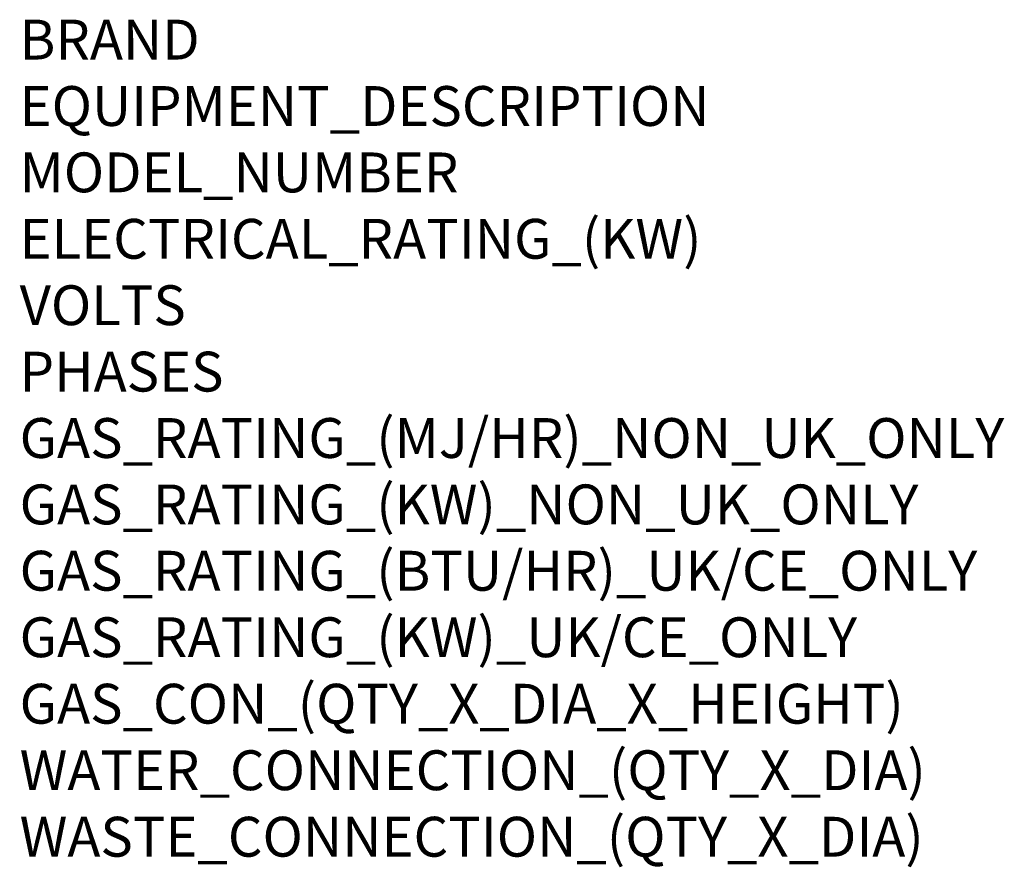
# Model space of a CAD drawing. Units: millimetres. Extents: x 15 to 1004, y -926 to 782.
# Drawn here: x 15 to 1004, y -926 to -75 of the extents above; entities that cross this region are included whole.
import ezdxf

# ---------------------------------------------------------------- set-up
doc = ezdxf.new("R2010")
doc.units = ezdxf.units.MM
doc.layers.add('Moffat_Notes', color=2, linetype='Continuous', plot=False)
doc.styles.get("Standard").update_dxf_attribs({"font": 'txt.shx'})

msp = doc.modelspace()

# ---------------------------------------------------------------- texts
at = {"layer": 'Moffat_Notes', "flags": 3}
for tag, p, s in [('BRAND', (15.43, -115.31), 'SCOTSMAN'), ('EQUIPMENT_DESCRIPTION', (15.43, -181.98), 'SELF CONTAINED DICE ICE MACHINE'), ('MODEL_NUMBER', (15.43, -248.64), 'NU 100 AS OX'), ('ELECTRICAL_RATING_(KW)', (15.43, -315.31), '0.45'), ('VOLTS', (15.43, -381.98), '230-240'), ('PHASES', (15.43, -448.64), '1P+N+E'), ('GAS_RATING_(MJ/HR)_NON_UK_ONLY', (15.43, -515.31), 'N/A'), ('GAS_RATING_(KW)_NON_UK_ONLY', (15.43, -581.98), 'N/A'), ('GAS_RATING_(BTU/HR)_UK/CE_ONLY', (15.43, -648.55), 'N/A'), ('GAS_RATING_(KW)_UK/CE_ONLY', (15.43, -715.32), 'N/A'), ('GAS_CON_(QTY_X_DIA_X_HEIGHT)', (15.43, -782.08), 'N/A'), ('WATER_CONNECTION_(QTY_X_DIA)', (15.43, -848.84), '3/4"'), ('WASTE_CONNECTION_(QTY_X_DIA)', (15.43, -915.61), '25/32"')]:
    msp.add_attdef(tag, p, s, height=40, dxfattribs=at)

doc.saveas('drawing.dxf')
